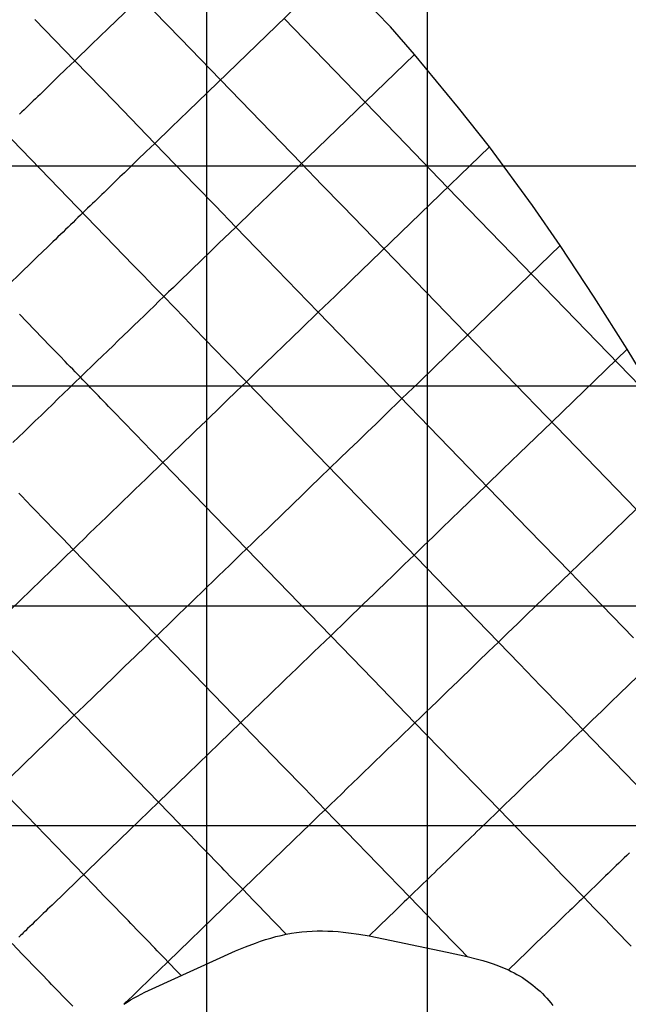
# Model space of a CAD drawing. Extents: x -1241 to -306, y -176 to 812.
# Drawn here: x -818 to -774, y 537 to 608 of the extents above; entities that cross this region are included whole.
import ezdxf

# ---------------------------------------------------------------- set-up
doc = ezdxf.new("R2010")
doc.units = 0
doc.header["$MEASUREMENT"] = 0
doc.layers.add('LAND', color=7, linetype='CONTINUOUS')
doc.layers.add('RUBBISH_PILES', color=7, linetype='CONTINUOUS')

msp = doc.modelspace()

# ---------------------------------------------------------------- linework, layer by layer
at = {"layer": 'LAND'}
for p, q in [((-804.359, 754.411, 22.702), (-804.359, 359.605, 3.663)), ((-804.359, 754.411, 22.854), (-804.359, 359.605, 3.816)), ((-788.487, 745.151, 22.185), (-788.487, 375.463, 3.554)), ((-788.487, 745.151, 22.337), (-788.487, 375.463, 3.706)), ((-867.837, 597.204, 17.334), (-698.222, 597.204, 13.295)), ((-867.837, 597.204, 17.486), (-698.222, 597.204, 13.448)), ((-1232.62, 581.369, 22.319), (-699.271, 581.369, 12.364)), ((-1232.62, 581.369, 22.471), (-699.271, 581.369, 12.517)), ((-1224.043, 565.534, 22.171), (-693.625, 565.534, 11.332)), ((-1224.043, 565.534, 22.323), (-693.625, 565.534, 11.484)), ((-1215.384, 549.701, 21.984), (-680.096, 549.701, 10.215)), ((-1215.384, 549.701, 22.136), (-680.096, 549.701, 10.367))]:
    msp.add_line(p, q, dxfattribs=at)
at = {"layer": 'RUBBISH_PILES'}
for p, q in [((-800.884, 617.299, 16.666), (-811.431, 607.096, 31.389)), ((-791.123, 607.21, 15.786), (-795.647, 611.886, 16.293)), ((-795.129, 611.35, 16.245), (-805.676, 601.147, 30.572)), ((-806.23, 606.381, 27.891), (-809.102, 609.349, 28.202)), ((-813.829, 604.777, 34.47), (-816.697, 607.742, 34.763)), ((-795.874, 604.823, 20.746), (-798.776, 607.823, 21.16)), ((-811.431, 607.096, 31.389), (-812.619, 605.947, 32.946)), ((-789.394, 605.233, 15.639), (-791.123, 607.21, 15.786)), ((-803.347, 603.4, 27.475), (-806.23, 606.381, 27.891)), ((-812.619, 605.947, 32.946), (-813.829, 604.777, 34.47)), ((-813.829, 604.777, 34.47), (-814.443, 604.183, 35.214)), ((-810.957, 601.808, 34.078), (-813.829, 604.777, 34.47)), ((-789.394, 605.233, 15.639), (-799.847, 595.121, 29.19)), ((-792.946, 601.797, 20.214), (-795.874, 604.823, 20.746)), ((-786.211, 601.394, 15.356), (-789.394, 605.233, 15.639)), ((-814.443, 604.183, 35.214), (-815.064, 603.582, 35.931)), ((-815.064, 603.582, 35.931), (-815.377, 603.279, 36.274)), ((-800.445, 600.4, 26.934), (-803.347, 603.4, 27.475)), ((-816.011, 602.665, 36.92), (-816.332, 602.355, 37.217)), ((-815.693, 602.973, 36.605), (-816.011, 602.665, 36.92)), ((-815.377, 603.279, 36.274), (-815.693, 602.973, 36.605)), ((-816.656, 602.042, 37.496), (-816.819, 601.885, 37.627)), ((-816.494, 602.199, 37.359), (-816.656, 602.042, 37.496)), ((-816.332, 602.355, 37.217), (-816.494, 602.199, 37.359)), ((-817.477, 601.248, 38.093), (-817.644, 601.087, 38.194)), ((-817.311, 601.408, 37.986), (-817.477, 601.248, 38.093)), ((-817.146, 601.568, 37.872), (-817.311, 601.408, 37.986)), ((-816.982, 601.727, 37.753), (-817.146, 601.568, 37.872)), ((-816.819, 601.885, 37.627), (-816.982, 601.727, 37.753)), ((-808.074, 598.828, 33.562), (-810.957, 601.808, 34.078)), ((-789.99, 598.741, 19.547), (-792.946, 601.797, 20.214)), ((-784.002, 598.567, 15.149), (-786.211, 601.394, 15.356)), ((-817.644, 601.087, 38.194), (-817.811, 600.925, 38.287)), ((-805.676, 601.147, 30.572), (-806.865, 599.998, 32.084)), ((-806.865, 599.998, 32.084), (-808.074, 598.828, 33.562)), ((-798.985, 598.891, 26.608), (-800.445, 600.4, 26.934)), ((-809.621, 590.065, 37.367), (-819.007, 599.768, 38.725)), ((-808.074, 598.828, 33.562), (-808.688, 598.234, 34.283)), ((-806.626, 597.331, 33.249), (-808.074, 598.828, 33.562)), ((-797.518, 597.374, 26.239), (-798.985, 598.891, 26.608)), ((-784.002, 598.567, 15.149), (-793.909, 588.983, 27.068)), ((-787.009, 595.659, 18.758), (-789.99, 598.741, 19.547)), ((-780.907, 594.356, 14.844), (-784.002, 598.567, 15.149)), ((-808.688, 598.234, 34.283), (-809.309, 597.633, 34.981)), ((-809.938, 597.024, 35.639), (-810.257, 596.716, 35.949)), ((-809.622, 597.33, 35.316), (-809.938, 597.024, 35.639)), ((-809.309, 597.633, 34.981), (-809.622, 597.33, 35.316)), ((-805.172, 595.828, 32.893), (-806.626, 597.331, 33.249)), ((-796.043, 595.85, 25.825), (-797.518, 597.374, 26.239)), ((-810.577, 596.406, 36.245), (-810.901, 596.093, 36.523)), ((-810.257, 596.716, 35.949), (-810.577, 596.406, 36.245)), ((-811.391, 595.619, 36.904), (-811.556, 595.459, 37.021)), ((-811.227, 595.777, 36.782), (-811.391, 595.619, 36.904)), ((-811.064, 595.936, 36.655), (-811.227, 595.777, 36.782)), ((-810.901, 596.093, 36.523), (-811.064, 595.936, 36.655)), ((-803.712, 594.319, 32.491), (-805.172, 595.828, 32.893)), ((-794.562, 594.318, 25.368), (-796.043, 595.85, 25.825)), ((-771.314, 579.434, 13.776), (-787.009, 595.659, 18.758)), ((-812.056, 594.976, 37.337), (-812.224, 594.813, 37.43)), ((-811.889, 595.137, 37.238), (-812.056, 594.976, 37.337)), ((-811.722, 595.299, 37.132), (-811.889, 595.137, 37.238)), ((-811.556, 595.459, 37.021), (-811.722, 595.299, 37.132)), ((-799.847, 595.121, 29.19), (-801.035, 593.972, 30.63)), ((-812.906, 594.154, 37.736), (-813.078, 593.987, 37.795)), ((-812.734, 594.32, 37.67), (-812.906, 594.154, 37.736)), ((-812.563, 594.485, 37.597), (-812.734, 594.32, 37.67)), ((-812.393, 594.649, 37.517), (-812.563, 594.485, 37.597)), ((-812.224, 594.813, 37.43), (-812.393, 594.649, 37.517)), ((-802.245, 592.802, 32.037), (-803.712, 594.319, 32.491)), ((-791.58, 591.236, 24.339), (-794.562, 594.318, 25.368)), ((-778.901, 591.464, 14.635), (-780.907, 594.356, 14.844)), ((-813.602, 593.48, 37.925), (-813.778, 593.31, 37.953)), ((-813.426, 593.65, 37.889), (-813.602, 593.48, 37.925)), ((-813.252, 593.819, 37.846), (-813.426, 593.65, 37.889)), ((-813.078, 593.987, 37.795), (-813.252, 593.819, 37.846)), ((-801.035, 593.972, 30.63), (-802.245, 592.802, 32.037)), ((-814.313, 592.793, 37.998), (-814.493, 592.619, 38.001)), ((-814.134, 592.966, 37.99), (-814.313, 592.793, 37.998)), ((-813.955, 593.138, 37.975), (-814.134, 592.966, 37.99)), ((-813.778, 593.31, 37.953), (-813.955, 593.138, 37.975)), ((-802.245, 592.802, 32.037), (-803.48, 591.607, 33.398)), ((-800.77, 591.278, 31.527), (-802.245, 592.802, 32.037)), ((-815.038, 592.091, 37.974), (-815.221, 591.914, 37.955)), ((-814.855, 592.268, 37.988), (-815.038, 592.091, 37.974)), ((-814.673, 592.444, 37.997), (-814.855, 592.268, 37.988)), ((-814.493, 592.619, 38.001), (-814.673, 592.444, 37.997)), ((-815.776, 591.377, 37.87), (-816.151, 591.015, 37.795)), ((-815.405, 591.736, 37.931), (-815.776, 591.377, 37.87)), ((-815.221, 591.914, 37.955), (-815.405, 591.736, 37.931)), ((-803.48, 591.607, 33.398), (-804.109, 590.998, 34.054)), ((-799.288, 589.746, 30.964), (-800.77, 591.278, 31.527)), ((-778.901, 591.464, 14.635), (-785.565, 585.018, 21.932)), ((-776.453, 587.763, 14.37), (-778.901, 591.464, 14.635)), ((-816.528, 590.649, 37.706), (-816.909, 590.281, 37.606)), ((-816.151, 591.015, 37.795), (-816.528, 590.649, 37.706)), ((-804.109, 590.998, 34.054), (-804.748, 590.38, 34.685)), ((-788.58, 588.134, 23.18), (-791.58, 591.236, 24.339)), ((-816.909, 590.281, 37.606), (-820.057, 587.236, 36.693)), ((-808.89, 589.31, 37.236), (-809.621, 590.065, 37.367)), ((-804.748, 590.38, 34.685), (-805.398, 589.752, 35.29)), ((-808.157, 588.552, 37.08), (-808.89, 589.31, 37.236)), ((-805.727, 589.433, 35.58), (-806.06, 589.112, 35.862)), ((-805.398, 589.752, 35.29), (-805.727, 589.433, 35.58)), ((-797.801, 588.208, 30.352), (-799.288, 589.746, 30.964)), ((-807.423, 587.793, 36.893), (-808.157, 588.552, 37.08)), ((-806.734, 588.459, 36.398), (-807.077, 588.128, 36.651)), ((-806.395, 588.787, 36.135), (-806.734, 588.459, 36.398)), ((-806.06, 589.112, 35.862), (-806.395, 588.787, 36.135)), ((-793.909, 588.983, 27.068), (-795.098, 587.834, 28.398)), ((-807.423, 587.793, 36.893), (-807.773, 587.455, 37.124)), ((-807.077, 588.128, 36.651), (-807.423, 587.793, 36.893)), ((-806.686, 587.032, 36.671), (-807.423, 587.793, 36.893)), ((-796.307, 586.664, 29.696), (-797.801, 588.208, 30.352)), ((-795.098, 587.834, 28.398), (-796.307, 586.664, 29.696)), ((-773.446, 572.49, 16.891), (-788.58, 588.134, 23.18)), ((-774.087, 584.009, 14.102), (-776.453, 587.763, 14.37)), ((-808.126, 587.112, 37.343), (-808.483, 586.767, 37.551)), ((-807.773, 587.455, 37.124), (-808.126, 587.112, 37.343)), ((-805.948, 586.269, 36.416), (-806.686, 587.032, 36.671)), ((-815.623, 584.259, 38.469), (-817.806, 586.516, 37.45)), ((-808.844, 586.418, 37.747), (-809.209, 586.065, 37.932)), ((-808.483, 586.767, 37.551), (-808.844, 586.418, 37.747)), ((-796.307, 586.664, 29.696), (-797.542, 585.469, 30.954)), ((-793.306, 583.562, 28.268), (-796.307, 586.664, 29.696)), ((-809.576, 585.71, 38.104), (-809.947, 585.351, 38.263)), ((-809.209, 586.065, 37.932), (-809.576, 585.71, 38.104)), ((-805.208, 585.504, 36.13), (-805.948, 586.269, 36.416)), ((-810.322, 584.989, 38.411), (-810.699, 584.624, 38.545)), ((-809.947, 585.351, 38.263), (-810.322, 584.989, 38.411)), ((-804.467, 584.737, 35.817), (-805.208, 585.504, 36.13)), ((-797.542, 585.469, 30.954), (-798.172, 584.86, 31.564)), ((-785.565, 585.018, 21.932), (-787.894, 582.765, 24.379)), ((-815.258, 583.881, 38.622), (-815.623, 584.259, 38.469)), ((-811.08, 584.255, 38.668), (-811.463, 583.884, 38.777)), ((-810.699, 584.624, 38.545), (-811.08, 584.255, 38.668)), ((-802.979, 583.199, 35.121), (-804.467, 584.737, 35.817)), ((-798.811, 584.242, 32.159), (-799.46, 583.613, 32.738)), ((-798.172, 584.86, 31.564), (-798.811, 584.242, 32.159)), ((-814.892, 583.503, 38.761), (-815.258, 583.881, 38.622)), ((-814.526, 583.125, 38.885), (-814.892, 583.503, 38.761)), ((-811.85, 583.51, 38.873), (-812.24, 583.133, 38.955)), ((-811.463, 583.884, 38.777), (-811.85, 583.51, 38.873)), ((-799.46, 583.613, 32.738), (-800.122, 582.973, 33.297)), ((-781.207, 571.054, 21.979), (-793.306, 583.562, 28.268)), ((-774.087, 584.009, 14.102), (-779.512, 578.761, 19.338)), ((-767.158, 572.515, 13.278), (-774.087, 584.009, 14.102)), ((-814.343, 582.936, 38.939), (-814.526, 583.125, 38.885)), ((-814.159, 582.746, 38.988), (-814.343, 582.936, 38.939)), ((-812.24, 583.133, 38.955), (-812.632, 582.754, 39.025)), ((-801.485, 581.655, 34.353), (-802.979, 583.199, 35.121)), ((-800.122, 582.973, 33.297), (-800.797, 582.321, 33.837)), ((-787.894, 582.765, 24.379), (-789.082, 581.615, 25.57)), ((-813.976, 582.556, 39.031), (-814.159, 582.746, 38.988)), ((-813.792, 582.367, 39.069), (-813.976, 582.556, 39.031)), ((-813.609, 582.177, 39.099), (-813.792, 582.367, 39.069)), ((-813.425, 581.987, 39.123), (-813.609, 582.177, 39.099)), ((-813.027, 582.372, 39.081), (-813.425, 581.987, 39.123)), ((-812.632, 582.754, 39.025), (-813.027, 582.372, 39.081)), ((-800.797, 582.321, 33.837), (-801.485, 581.655, 34.353)), ((-813.825, 581.6, 39.151), (-814.228, 581.21, 39.166)), ((-813.425, 581.987, 39.123), (-813.825, 581.6, 39.151)), ((-813.241, 581.797, 39.139), (-813.425, 581.987, 39.123)), ((-813.057, 581.606, 39.149), (-813.241, 581.797, 39.139)), ((-812.873, 581.416, 39.151), (-813.057, 581.606, 39.149)), ((-812.689, 581.226, 39.147), (-812.873, 581.416, 39.151)), ((-801.485, 581.655, 34.353), (-802.189, 580.974, 34.845)), ((-798.484, 578.553, 32.675), (-801.485, 581.655, 34.353)), ((-789.082, 581.615, 25.57), (-790.292, 580.445, 26.73)), ((-814.632, 580.819, 39.168), (-815.038, 580.426, 39.158)), ((-814.228, 581.21, 39.166), (-814.632, 580.819, 39.168)), ((-812.504, 581.035, 39.136), (-812.689, 581.226, 39.147)), ((-812.32, 580.844, 39.119), (-812.504, 581.035, 39.136)), ((-812.135, 580.653, 39.096), (-812.32, 580.844, 39.119)), ((-811.95, 580.462, 39.066), (-812.135, 580.653, 39.096)), ((-802.189, 580.974, 34.845), (-802.907, 580.28, 35.307)), ((-815.445, 580.032, 39.135), (-815.853, 579.638, 39.101)), ((-815.038, 580.426, 39.158), (-815.445, 580.032, 39.135)), ((-811.765, 580.271, 39.032), (-811.95, 580.462, 39.066)), ((-811.581, 580.08, 38.991), (-811.765, 580.271, 39.032)), ((-811.395, 579.889, 38.945), (-811.581, 580.08, 38.991)), ((-803.271, 579.927, 35.525), (-803.639, 579.572, 35.733)), ((-802.907, 580.28, 35.307), (-803.271, 579.927, 35.525)), ((-790.292, 580.445, 26.73), (-791.527, 579.251, 27.853)), ((-816.261, 579.243, 39.056), (-816.669, 578.848, 39.001)), ((-815.853, 579.638, 39.101), (-816.261, 579.243, 39.056)), ((-811.21, 579.697, 38.895), (-811.395, 579.889, 38.945)), ((-810.84, 579.314, 38.779), (-811.21, 579.697, 38.895)), ((-810.469, 578.931, 38.645), (-810.84, 579.314, 38.779)), ((-803.639, 579.572, 35.733), (-804.01, 579.213, 35.931)), ((-791.527, 579.251, 27.853), (-792.156, 578.642, 28.397)), ((-816.669, 578.848, 39.001), (-817.484, 578.06, 38.859)), ((-810.097, 578.547, 38.494), (-810.469, 578.931, 38.645)), ((-809.725, 578.162, 38.329), (-810.097, 578.547, 38.494)), ((-804.384, 578.851, 36.117), (-804.761, 578.486, 36.292)), ((-804.01, 579.213, 35.931), (-804.384, 578.851, 36.117)), ((-786.385, 566.045, 25.286), (-798.484, 578.553, 32.675)), ((-792.156, 578.642, 28.397), (-792.795, 578.024, 28.926)), ((-779.512, 578.761, 19.338), (-781.841, 576.508, 21.483)), ((-817.484, 578.06, 38.859), (-818.295, 577.276, 38.681)), ((-809.353, 577.778, 38.151), (-809.725, 578.162, 38.329)), ((-805.142, 578.117, 36.454), (-805.526, 577.746, 36.603)), ((-804.761, 578.486, 36.292), (-805.142, 578.117, 36.454)), ((-792.795, 578.024, 28.926), (-793.445, 577.395, 29.44)), ((-808.981, 577.393, 37.961), (-809.353, 577.778, 38.151)), ((-808.235, 576.621, 37.554), (-808.981, 577.393, 37.961)), ((-805.912, 577.372, 36.737), (-806.302, 576.995, 36.857)), ((-805.526, 577.746, 36.603), (-805.912, 577.372, 36.737)), ((-793.445, 577.395, 29.44), (-794.107, 576.755, 29.936)), ((-807.487, 575.849, 37.121), (-808.235, 576.621, 37.554)), ((-806.694, 576.616, 36.961), (-807.089, 576.234, 37.05)), ((-806.302, 576.995, 36.857), (-806.694, 576.616, 36.961)), ((-794.107, 576.755, 29.936), (-794.781, 576.103, 30.413)), ((-781.841, 576.508, 21.483), (-783.03, 575.358, 22.523)), ((-807.487, 575.849, 37.121), (-807.888, 575.461, 37.174)), ((-807.089, 576.234, 37.05), (-807.487, 575.849, 37.121)), ((-804.487, 572.747, 35.256), (-807.487, 575.849, 37.121)), ((-794.781, 576.103, 30.413), (-795.47, 575.436, 30.869)), ((-808.29, 575.072, 37.211), (-808.695, 574.681, 37.23)), ((-807.888, 575.461, 37.174), (-808.29, 575.072, 37.211)), ((-795.47, 575.436, 30.869), (-796.173, 574.756, 31.301)), ((-783.03, 575.358, 22.523), (-784.239, 574.188, 23.535)), ((-809.101, 574.288, 37.233), (-809.508, 573.894, 37.221)), ((-808.695, 574.681, 37.23), (-809.101, 574.288, 37.233)), ((-796.173, 574.756, 31.301), (-796.891, 574.061, 31.706)), ((-817.676, 573.442, 37.978), (-817.862, 573.634, 38.03)), ((-809.508, 573.894, 37.221), (-809.915, 573.5, 37.193)), ((-797.255, 573.709, 31.896), (-797.623, 573.353, 32.077)), ((-796.891, 574.061, 31.706), (-797.255, 573.709, 31.896)), ((-784.239, 574.188, 23.535), (-785.474, 572.994, 24.512)), ((-817.306, 573.059, 37.857), (-817.676, 573.442, 37.978)), ((-816.935, 572.676, 37.719), (-817.306, 573.059, 37.857)), ((-810.323, 573.105, 37.149), (-810.732, 572.71, 37.092)), ((-809.915, 573.5, 37.193), (-810.323, 573.105, 37.149)), ((-797.994, 572.994, 32.249), (-798.369, 572.632, 32.41)), ((-797.623, 573.353, 32.077), (-797.994, 572.994, 32.249)), ((-785.474, 572.994, 24.512), (-786.103, 572.385, 24.984)), ((-816.563, 572.292, 37.565), (-816.935, 572.676, 37.719)), ((-816.192, 571.907, 37.395), (-816.563, 572.292, 37.565)), ((-811.139, 572.316, 37.02), (-811.547, 571.922, 36.934)), ((-810.732, 572.71, 37.092), (-811.139, 572.316, 37.02)), ((-792.387, 560.239, 27.044), (-804.487, 572.747, 35.256)), ((-798.746, 572.267, 32.56), (-799.127, 571.899, 32.699)), ((-798.369, 572.632, 32.41), (-798.746, 572.267, 32.56)), ((-786.103, 572.385, 24.984), (-786.743, 571.767, 25.443)), ((-773.446, 572.49, 16.891), (-775.775, 570.237, 18.749)), ((-815.819, 571.523, 37.213), (-816.192, 571.907, 37.395)), ((-815.447, 571.138, 37.019), (-815.819, 571.523, 37.213)), ((-811.953, 571.529, 36.836), (-812.357, 571.138, 36.724)), ((-811.547, 571.922, 36.934), (-811.953, 571.529, 36.836)), ((-799.51, 571.528, 32.825), (-799.897, 571.154, 32.938)), ((-799.127, 571.899, 32.699), (-799.51, 571.528, 32.825)), ((-786.743, 571.767, 25.443), (-787.392, 571.138, 25.887)), ((-814.701, 570.366, 36.602), (-815.447, 571.138, 37.019)), ((-812.76, 570.748, 36.6), (-813.16, 570.361, 36.465)), ((-812.357, 571.138, 36.724), (-812.76, 570.748, 36.6)), ((-800.287, 570.777, 33.038), (-800.679, 570.397, 33.123)), ((-799.897, 571.154, 32.938), (-800.287, 570.777, 33.038)), ((-787.392, 571.138, 25.887), (-788.054, 570.498, 26.315)), ((-778.173, 567.917, 20.52), (-781.207, 571.054, 21.979)), ((-813.953, 569.594, 36.159), (-814.701, 570.366, 36.602)), ((-813.16, 570.361, 36.465), (-813.558, 569.976, 36.317)), ((-801.074, 570.015, 33.194), (-801.472, 569.63, 33.248)), ((-800.679, 570.397, 33.123), (-801.074, 570.015, 33.194)), ((-788.054, 570.498, 26.315), (-788.728, 569.846, 26.724)), ((-775.775, 570.237, 18.749), (-776.963, 569.087, 19.648)), ((-813.953, 569.594, 36.159), (-814.345, 569.215, 35.991)), ((-813.558, 569.976, 36.317), (-813.953, 569.594, 36.159)), ((-810.953, 566.492, 34.254), (-813.953, 569.594, 36.159)), ((-801.472, 569.63, 33.248), (-801.872, 569.243, 33.287)), ((-788.728, 569.846, 26.724), (-789.417, 569.179, 27.115)), ((-814.734, 568.839, 35.812), (-815.119, 568.466, 35.624)), ((-814.345, 569.215, 35.991), (-814.734, 568.839, 35.812)), ((-802.275, 568.854, 33.31), (-802.679, 568.462, 33.317)), ((-801.872, 569.243, 33.287), (-802.275, 568.854, 33.31)), ((-789.417, 569.179, 27.115), (-790.12, 568.499, 27.484)), ((-776.963, 569.087, 19.648), (-778.173, 567.917, 20.52)), ((-815.502, 568.096, 35.426), (-816.257, 567.365, 35.005)), ((-815.119, 568.466, 35.624), (-815.502, 568.096, 35.426)), ((-803.085, 568.07, 33.309), (-803.492, 567.676, 33.287)), ((-802.679, 568.462, 33.317), (-803.085, 568.07, 33.309)), ((-790.12, 568.499, 27.484), (-790.838, 567.804, 27.827)), ((-778.173, 567.917, 20.52), (-779.408, 566.723, 21.359)), ((-776.655, 566.349, 19.844), (-778.173, 567.917, 20.52)), ((-816.257, 567.365, 35.005), (-817.002, 566.645, 34.552)), ((-803.9, 567.282, 33.251), (-804.308, 566.887, 33.201)), ((-803.492, 567.676, 33.287), (-803.9, 567.282, 33.251)), ((-790.838, 567.804, 27.827), (-791.57, 567.096, 28.139)), ((-817.002, 566.645, 34.552), (-817.735, 565.935, 34.071)), ((-798.853, 553.984, 25.809), (-810.953, 566.492, 34.254)), ((-804.716, 566.492, 33.137), (-805.124, 566.097, 33.061)), ((-804.308, 566.887, 33.201), (-804.716, 566.492, 33.137)), ((-791.942, 566.737, 28.282), (-792.316, 566.375, 28.416)), ((-791.57, 567.096, 28.139), (-791.942, 566.737, 28.282)), ((-779.408, 566.723, 21.359), (-780.676, 565.495, 22.155)), ((-817.735, 565.935, 34.071), (-818.459, 565.235, 33.565)), ((-805.124, 566.097, 33.061), (-805.531, 565.704, 32.972)), ((-792.693, 566.01, 28.54), (-793.074, 565.642, 28.653)), ((-792.316, 566.375, 28.416), (-792.693, 566.01, 28.54)), ((-783.351, 562.908, 23.572), (-786.385, 566.045, 25.286)), ((-775.138, 564.78, 19.21), (-776.655, 566.349, 19.844)), ((-805.937, 565.311, 32.872), (-806.342, 564.919, 32.759)), ((-805.531, 565.704, 32.972), (-805.937, 565.311, 32.872)), ((-793.458, 565.271, 28.755), (-793.844, 564.897, 28.845)), ((-793.074, 565.642, 28.653), (-793.458, 565.271, 28.755)), ((-780.676, 565.495, 22.155), (-781.326, 564.867, 22.534)), ((-806.744, 564.53, 32.636), (-807.145, 564.142, 32.501)), ((-806.342, 564.919, 32.759), (-806.744, 564.53, 32.636)), ((-794.234, 564.52, 28.923), (-794.626, 564.14, 28.988)), ((-793.844, 564.897, 28.845), (-794.234, 564.52, 28.923)), ((-781.326, 564.867, 22.534), (-781.988, 564.227, 22.897)), ((-773.62, 563.212, 18.624), (-775.138, 564.78, 19.21)), ((-816.877, 560.761, 30.674), (-819.878, 563.863, 32.494)), ((-807.543, 563.757, 32.357), (-807.938, 563.375, 32.202)), ((-807.145, 564.142, 32.501), (-807.543, 563.757, 32.357)), ((-795.021, 563.758, 29.04), (-795.419, 563.373, 29.077)), ((-794.626, 564.14, 28.988), (-795.021, 563.758, 29.04)), ((-781.988, 564.227, 22.897), (-782.662, 563.574, 23.243)), ((-808.33, 562.996, 32.038), (-808.718, 562.62, 31.865)), ((-807.938, 563.375, 32.202), (-808.33, 562.996, 32.038)), ((-795.819, 562.986, 29.099), (-796.222, 562.597, 29.107)), ((-795.419, 563.373, 29.077), (-795.819, 562.986, 29.099)), ((-782.662, 563.574, 23.243), (-783.351, 562.908, 23.572)), ((-808.718, 562.62, 31.865), (-809.486, 561.878, 31.494)), ((-796.626, 562.205, 29.102), (-797.032, 561.813, 29.082)), ((-796.222, 562.597, 29.107), (-796.626, 562.205, 29.102)), ((-784.054, 562.228, 23.88), (-784.772, 561.533, 24.165)), ((-783.351, 562.908, 23.572), (-784.054, 562.228, 23.88)), ((-781.833, 561.34, 22.777), (-783.351, 562.908, 23.572)), ((-809.486, 561.878, 31.494), (-810.242, 561.147, 31.09)), ((-797.032, 561.813, 29.082), (-797.439, 561.419, 29.05)), ((-784.772, 561.533, 24.165), (-785.504, 560.825, 24.422)), ((-810.242, 561.147, 31.09), (-810.986, 560.426, 30.659)), ((-797.847, 561.025, 29.005), (-798.255, 560.63, 28.947)), ((-797.439, 561.419, 29.05), (-797.847, 561.025, 29.005)), ((-785.504, 560.825, 24.422), (-785.875, 560.466, 24.539)), ((-780.316, 559.771, 22.032), (-781.833, 561.34, 22.777)), ((-813.863, 557.644, 28.714), (-816.877, 560.761, 30.674)), ((-810.986, 560.426, 30.659), (-811.72, 559.717, 30.202)), ((-798.664, 560.235, 28.877), (-799.071, 559.84, 28.796)), ((-798.255, 560.63, 28.947), (-798.664, 560.235, 28.877)), ((-789.353, 557.102, 25.139), (-792.387, 560.239, 27.044)), ((-786.249, 560.104, 24.647), (-786.627, 559.739, 24.746)), ((-785.875, 560.466, 24.539), (-786.249, 560.104, 24.647)), ((-773.338, 560.448, 18.819), (-774.607, 559.221, 19.506)), ((-811.72, 559.717, 30.202), (-812.444, 559.017, 29.724)), ((-799.478, 559.447, 28.704), (-799.884, 559.054, 28.601)), ((-799.071, 559.84, 28.796), (-799.478, 559.447, 28.704)), ((-787.008, 559.371, 24.835), (-787.391, 559, 24.914)), ((-786.627, 559.739, 24.746), (-787.008, 559.371, 24.835)), ((-778.798, 558.203, 21.344), (-780.316, 559.771, 22.032)), ((-812.444, 559.017, 29.724), (-813.157, 558.326, 29.227)), ((-800.289, 558.662, 28.488), (-801.092, 557.885, 28.232)), ((-799.884, 559.054, 28.601), (-800.289, 558.662, 28.488)), ((-787.391, 559, 24.914), (-787.778, 558.626, 24.983)), ((-774.607, 559.221, 19.506), (-775.256, 558.592, 19.831)), ((-813.157, 558.326, 29.227), (-813.863, 557.644, 28.714)), ((-788.168, 558.249, 25.04), (-788.56, 557.869, 25.085)), ((-787.778, 558.626, 24.983), (-788.168, 558.249, 25.04)), ((-777.281, 556.634, 20.717), (-778.798, 558.203, 21.344)), ((-775.918, 557.952, 20.143), (-776.592, 557.3, 20.438)), ((-775.256, 558.592, 19.831), (-775.918, 557.952, 20.143)), ((-813.863, 557.644, 28.714), (-815.248, 556.304, 27.653)), ((-806.294, 549.82, 23.607), (-813.863, 557.644, 28.714)), ((-801.092, 557.885, 28.232), (-801.885, 557.118, 27.939)), ((-788.955, 557.487, 25.119), (-789.353, 557.102, 25.139)), ((-788.56, 557.869, 25.085), (-788.955, 557.487, 25.119)), ((-776.592, 557.3, 20.438), (-777.281, 556.634, 20.717)), ((-801.885, 557.118, 27.939), (-802.666, 556.363, 27.614)), ((-789.753, 556.715, 25.146), (-790.156, 556.325, 25.14)), ((-789.353, 557.102, 25.139), (-789.753, 556.715, 25.146)), ((-783.283, 550.828, 21.658), (-789.353, 557.102, 25.139)), ((-777.281, 556.634, 20.717), (-777.984, 555.953, 20.976)), ((-775.763, 555.065, 20.155), (-777.281, 556.634, 20.717)), ((-815.248, 556.304, 27.653), (-816.605, 554.991, 26.551)), ((-802.666, 556.363, 27.614), (-803.433, 555.621, 27.257)), ((-790.56, 555.934, 25.12), (-790.966, 555.542, 25.086)), ((-790.156, 556.325, 25.14), (-790.56, 555.934, 25.12)), ((-777.984, 555.953, 20.976), (-778.702, 555.259, 21.21)), ((-812.441, 545.391, 20.066), (-822.266, 555.548, 26.056)), ((-803.433, 555.621, 27.257), (-804.189, 554.89, 26.874)), ((-791.373, 555.148, 25.037), (-791.781, 554.753, 24.974)), ((-790.966, 555.542, 25.086), (-791.373, 555.148, 25.037)), ((-778.702, 555.259, 21.21), (-779.067, 554.906, 21.315)), ((-816.605, 554.991, 26.551), (-821.836, 549.931, 21.951)), ((-804.189, 554.89, 26.874), (-804.934, 554.169, 26.465)), ((-791.781, 554.753, 24.974), (-792.189, 554.359, 24.896)), ((-779.434, 554.551, 21.41), (-779.806, 554.192, 21.496)), ((-779.067, 554.906, 21.315), (-779.434, 554.551, 21.41)), ((-774.246, 553.496, 19.654), (-775.763, 555.065, 20.155)), ((-804.934, 554.169, 26.465), (-805.667, 553.46, 26.035)), ((-797.336, 552.416, 24.687), (-798.853, 553.984, 25.809)), ((-792.597, 553.964, 24.803), (-793.005, 553.569, 24.694)), ((-792.189, 554.359, 24.896), (-792.597, 553.964, 24.803)), ((-780.18, 553.83, 21.571), (-780.557, 553.464, 21.633)), ((-779.806, 554.192, 21.496), (-780.18, 553.83, 21.571)), ((-805.667, 553.46, 26.035), (-806.391, 552.76, 25.586)), ((-793.412, 553.175, 24.571), (-793.818, 552.783, 24.431)), ((-793.005, 553.569, 24.694), (-793.412, 553.175, 24.571)), ((-780.938, 553.096, 21.683), (-781.322, 552.725, 21.719)), ((-780.557, 553.464, 21.633), (-780.938, 553.096, 21.683)), ((-772.728, 551.928, 19.206), (-774.246, 553.496, 19.654)), ((-806.391, 552.76, 25.586), (-807.81, 551.387, 24.643)), ((-795.819, 550.847, 23.486), (-797.336, 552.416, 24.687)), ((-794.223, 552.391, 24.275), (-794.625, 552.002, 24.103)), ((-793.818, 552.783, 24.431), (-794.223, 552.391, 24.275)), ((-781.708, 552.351, 21.74), (-782.098, 551.974, 21.745)), ((-781.322, 552.725, 21.719), (-781.708, 552.351, 21.74)), ((-795.026, 551.614, 23.914), (-795.424, 551.229, 23.709)), ((-794.625, 552.002, 24.103), (-795.026, 551.614, 23.914)), ((-782.49, 551.595, 21.734), (-782.885, 551.212, 21.705)), ((-782.098, 551.974, 21.745), (-782.49, 551.595, 21.734)), ((-807.81, 551.387, 24.643), (-809.196, 550.047, 23.657)), ((-795.424, 551.229, 23.709), (-795.819, 550.847, 23.486)), ((-782.885, 551.212, 21.705), (-783.283, 550.828, 21.658)), ((-796.211, 550.468, 23.247), (-796.599, 550.092, 22.991)), ((-795.819, 550.847, 23.486), (-796.211, 550.468, 23.247)), ((-795.06, 550.063, 22.846), (-795.819, 550.847, 23.486)), ((-783.884, 550.246, 21.55), (-784.086, 550.051, 21.504)), ((-783.683, 550.44, 21.591), (-783.884, 550.246, 21.55)), ((-783.283, 550.828, 21.658), (-783.683, 550.44, 21.591)), ((-779.489, 546.906, 19.458), (-783.283, 550.828, 21.658)), ((-809.196, 550.047, 23.657), (-810.553, 548.734, 22.638)), ((-805.915, 549.428, 23.327), (-806.294, 549.82, 23.607)), ((-796.985, 549.719, 22.722), (-797.367, 549.35, 22.44)), ((-796.599, 550.092, 22.991), (-796.985, 549.719, 22.722)), ((-794.302, 549.279, 22.175), (-795.06, 550.063, 22.846)), ((-784.693, 549.464, 21.33), (-784.896, 549.267, 21.261)), ((-784.49, 549.66, 21.394), (-784.693, 549.464, 21.33)), ((-784.288, 549.856, 21.452), (-784.49, 549.66, 21.394)), ((-784.086, 550.051, 21.504), (-784.288, 549.856, 21.452)), ((-810.553, 548.734, 22.638), (-814.497, 544.919, 19.487)), ((-805.536, 549.036, 23.034), (-805.915, 549.428, 23.327)), ((-805.157, 548.644, 22.723), (-805.536, 549.036, 23.034)), ((-797.367, 549.35, 22.44), (-798.123, 548.618, 21.844)), ((-793.543, 548.494, 21.469), (-794.302, 549.279, 22.175)), ((-785.303, 548.873, 21.102), (-785.507, 548.676, 21.013)), ((-785.1, 549.07, 21.185), (-785.303, 548.873, 21.102)), ((-784.896, 549.267, 21.261), (-785.1, 549.07, 21.185)), ((-804.778, 548.252, 22.391), (-805.157, 548.644, 22.723)), ((-804.398, 547.86, 22.037), (-804.778, 548.252, 22.391)), ((-798.123, 548.618, 21.844), (-803.129, 543.776, 17.489)), ((-792.784, 547.71, 20.724), (-793.543, 548.494, 21.469)), ((-786.119, 548.084, 20.704), (-786.323, 547.887, 20.586)), ((-785.915, 548.282, 20.814), (-786.119, 548.084, 20.704)), ((-785.711, 548.479, 20.917), (-785.915, 548.282, 20.814)), ((-785.507, 548.676, 21.013), (-785.711, 548.479, 20.917)), ((-804.019, 547.468, 21.656), (-804.398, 547.86, 22.037)), ((-803.829, 547.272, 21.455), (-804.019, 547.468, 21.656)), ((-792.026, 546.926, 19.938), (-792.784, 547.71, 20.724)), ((-786.732, 547.492, 20.329), (-786.935, 547.295, 20.188)), ((-786.528, 547.689, 20.461), (-786.732, 547.492, 20.329)), ((-786.323, 547.887, 20.586), (-786.528, 547.689, 20.461)), ((-774.298, 547.372, 19.394), (-774.487, 547.189, 19.385)), ((-774.11, 547.555, 19.396), (-774.298, 547.372, 19.394)), ((-773.922, 547.736, 19.392), (-774.11, 547.555, 19.396)), ((-803.64, 547.076, 21.246), (-803.829, 547.272, 21.455)), ((-803.45, 546.88, 21.03), (-803.64, 547.076, 21.246)), ((-803.261, 546.684, 20.804), (-803.45, 546.88, 21.03)), ((-803.071, 546.488, 20.57), (-803.261, 546.684, 20.804)), ((-791.267, 546.141, 19.106), (-792.026, 546.926, 19.938)), ((-787.546, 546.704, 19.717), (-787.748, 546.508, 19.543)), ((-787.342, 546.901, 19.882), (-787.546, 546.704, 19.717)), ((-787.139, 547.098, 20.039), (-787.342, 546.901, 19.882)), ((-786.935, 547.295, 20.188), (-787.139, 547.098, 20.039)), ((-778.731, 546.121, 19.069), (-779.489, 546.906, 19.458)), ((-775.059, 546.636, 19.317), (-775.252, 546.45, 19.279)), ((-774.868, 546.821, 19.347), (-775.059, 546.636, 19.317)), ((-774.677, 547.006, 19.37), (-774.868, 546.821, 19.347)), ((-774.487, 547.189, 19.385), (-774.677, 547.006, 19.37)), ((-802.881, 546.292, 20.327), (-803.071, 546.488, 20.57)), ((-802.692, 546.096, 20.074), (-802.881, 546.292, 20.327)), ((-802.502, 545.9, 19.811), (-802.692, 546.096, 20.074)), ((-802.312, 545.704, 19.538), (-802.502, 545.9, 19.811)), ((-790.508, 545.357, 18.225), (-791.267, 546.141, 19.106)), ((-788.355, 545.922, 18.968), (-788.556, 545.727, 18.758)), ((-788.153, 546.117, 19.169), (-788.355, 545.922, 18.968)), ((-787.951, 546.312, 19.36), (-788.153, 546.117, 19.169)), ((-787.748, 546.508, 19.543), (-787.951, 546.312, 19.36)), ((-777.972, 545.337, 18.714), (-778.731, 546.121, 19.069)), ((-775.638, 546.076, 19.179), (-775.833, 545.888, 19.116)), ((-775.445, 546.263, 19.233), (-775.638, 546.076, 19.179)), ((-775.252, 546.45, 19.279), (-775.445, 546.263, 19.233)), ((-811.683, 544.607, 19.574), (-812.441, 545.391, 20.066)), ((-802.123, 545.508, 19.254), (-802.312, 545.704, 19.538)), ((-801.933, 545.312, 18.959), (-802.123, 545.508, 19.254)), ((-801.743, 545.116, 18.652), (-801.933, 545.312, 18.959)), ((-789.749, 544.573, 17.292), (-790.508, 545.357, 18.225)), ((-788.956, 545.34, 18.309), (-789.156, 545.147, 18.07)), ((-788.756, 545.533, 18.538), (-788.956, 545.34, 18.309)), ((-788.556, 545.727, 18.758), (-788.756, 545.533, 18.538)), ((-777.592, 544.945, 18.552), (-777.972, 545.337, 18.714)), ((-776.42, 545.32, 18.87), (-776.617, 545.129, 18.769)), ((-776.224, 545.51, 18.962), (-776.42, 545.32, 18.87)), ((-776.028, 545.699, 19.043), (-776.224, 545.51, 18.962)), ((-775.833, 545.888, 19.116), (-776.028, 545.699, 19.043)), ((-814.819, 544.607, 19.243), (-815.141, 544.295, 19.011)), ((-814.497, 544.919, 19.487), (-814.819, 544.607, 19.243)), ((-811.304, 544.215, 19.309), (-811.683, 544.607, 19.574)), ((-801.352, 544.712, 17.984), (-801.743, 545.116, 18.652)), ((-800.961, 544.307, 17.272), (-801.352, 544.712, 17.984)), ((-789.749, 544.573, 17.292), (-789.937, 544.392, 17.025)), ((-789.552, 544.763, 17.561), (-789.749, 544.573, 17.292)), ((-786.641, 541.359, 13.2), (-789.749, 544.573, 17.292)), ((-789.354, 544.955, 17.821), (-789.552, 544.763, 17.561)), ((-789.156, 545.147, 18.07), (-789.354, 544.955, 17.821)), ((-777.213, 544.553, 18.402), (-777.592, 544.945, 18.552)), ((-777.213, 544.553, 18.402), (-777.38, 544.391, 18.282)), ((-777.014, 544.745, 18.535), (-777.213, 544.553, 18.402)), ((-776.834, 544.161, 18.263), (-777.213, 544.553, 18.402)), ((-776.815, 544.938, 18.657), (-777.014, 544.745, 18.535)), ((-776.617, 545.129, 18.769), (-776.815, 544.938, 18.657)), ((-815.463, 543.984, 18.793), (-815.783, 543.674, 18.592)), ((-815.141, 544.295, 19.011), (-815.463, 543.984, 18.793)), ((-810.925, 543.823, 19.026), (-811.304, 544.215, 19.309)), ((-810.546, 543.431, 18.722), (-810.925, 543.823, 19.026)), ((-803.129, 543.776, 17.489), (-807.132, 539.903, 14.435)), ((-800.57, 543.903, 16.522), (-800.961, 544.307, 17.272)), ((-800.178, 543.498, 15.742), (-800.57, 543.903, 16.522)), ((-790.494, 543.852, 16.172), (-790.862, 543.497, 15.565)), ((-790.123, 544.211, 16.749), (-790.494, 543.852, 16.172)), ((-789.937, 544.392, 17.025), (-790.123, 544.211, 16.749)), ((-777.883, 543.904, 17.876), (-778.052, 543.741, 17.727)), ((-777.715, 544.067, 18.019), (-777.883, 543.904, 17.876)), ((-777.547, 544.229, 18.154), (-777.715, 544.067, 18.019)), ((-777.38, 544.391, 18.282), (-777.547, 544.229, 18.154)), ((-776.454, 543.768, 18.137), (-776.834, 544.161, 18.263)), ((-816.264, 543.209, 18.328), (-816.424, 543.054, 18.251)), ((-816.104, 543.364, 18.41), (-816.264, 543.209, 18.328)), ((-815.944, 543.519, 18.499), (-816.104, 543.364, 18.41)), ((-815.783, 543.674, 18.592), (-815.944, 543.519, 18.499)), ((-810.356, 543.235, 18.561), (-810.546, 543.431, 18.722)), ((-810.166, 543.039, 18.394), (-810.356, 543.235, 18.561)), ((-798.613, 541.88, 12.442), (-800.178, 543.498, 15.742)), ((-791.227, 543.143, 14.934), (-791.949, 542.445, 13.616)), ((-790.862, 543.497, 15.565), (-791.227, 543.143, 14.934)), ((-778.559, 543.251, 17.238), (-778.899, 542.922, 16.881)), ((-778.221, 543.578, 17.571), (-778.559, 543.251, 17.238)), ((-778.052, 543.741, 17.727), (-778.221, 543.578, 17.571)), ((-776.075, 543.376, 18.022), (-776.454, 543.768, 18.137)), ((-775.696, 542.984, 17.92), (-776.075, 543.376, 18.022)), ((-817.063, 542.436, 18.007), (-817.222, 542.282, 17.964)), ((-816.903, 542.591, 18.058), (-817.063, 542.436, 18.007)), ((-816.743, 542.745, 18.115), (-816.903, 542.591, 18.058)), ((-816.584, 542.9, 18.18), (-816.743, 542.745, 18.115)), ((-816.424, 543.054, 18.251), (-816.584, 542.9, 18.18)), ((-809.977, 542.843, 18.219), (-810.166, 543.039, 18.394)), ((-809.787, 542.647, 18.037), (-809.977, 542.843, 18.219)), ((-809.598, 542.451, 17.847), (-809.787, 542.647, 18.037)), ((-809.408, 542.255, 17.648), (-809.598, 542.451, 17.847)), ((-791.949, 542.445, 13.616), (-792.66, 541.757, 12.253)), ((-779.239, 542.593, 16.501), (-779.579, 542.264, 16.1)), ((-778.899, 542.922, 16.881), (-779.239, 542.593, 16.501)), ((-775.316, 542.592, 17.828), (-775.696, 542.984, 17.92)), ((-774.937, 542.2, 17.748), (-775.316, 542.592, 17.828)), ((-817.781, 541.742, 17.874), (-817.86, 541.665, 17.87)), ((-817.701, 541.819, 17.881), (-817.781, 541.742, 17.874)), ((-817.621, 541.896, 17.889), (-817.701, 541.819, 17.881)), ((-817.541, 541.973, 17.9), (-817.621, 541.896, 17.889)), ((-817.462, 542.05, 17.913), (-817.541, 541.973, 17.9)), ((-817.382, 542.128, 17.928), (-817.462, 542.05, 17.913)), ((-817.222, 542.282, 17.964), (-817.382, 542.128, 17.928)), ((-809.218, 542.059, 17.44), (-809.408, 542.255, 17.648)), ((-809.029, 541.863, 17.223), (-809.218, 542.059, 17.44)), ((-808.839, 541.667, 16.996), (-809.029, 541.863, 17.223)), ((-808.65, 541.471, 16.759), (-808.839, 541.667, 16.996)), ((-799.734, 541.605, 12.461), (-799.363, 541.707, 12.455)), ((-799.363, 541.707, 12.455), (-798.99, 541.799, 12.449)), ((-798.99, 541.799, 12.449), (-798.613, 541.88, 12.442)), ((-798.613, 541.88, 12.442), (-798.244, 541.948, 12.435)), ((-798.244, 541.948, 12.435), (-797.874, 542.004, 12.427)), ((-797.874, 542.004, 12.427), (-797.502, 542.048, 12.418)), ((-797.502, 542.048, 12.418), (-797.128, 542.082, 12.408)), ((-797.128, 542.082, 12.408), (-796.754, 542.105, 12.398)), ((-796.754, 542.105, 12.398), (-796.38, 542.117, 12.387)), ((-796.38, 542.117, 12.387), (-796.005, 542.118, 12.376)), ((-796.005, 542.118, 12.376), (-795.63, 542.11, 12.364)), ((-795.63, 542.11, 12.364), (-795.256, 542.092, 12.351)), ((-795.256, 542.092, 12.351), (-794.883, 542.066, 12.339)), ((-794.883, 542.066, 12.339), (-794.511, 542.031, 12.325)), ((-794.511, 542.031, 12.325), (-794.139, 541.989, 12.311)), ((-794.139, 541.989, 12.311), (-793.398, 541.884, 12.283)), ((-793.398, 541.884, 12.283), (-792.66, 541.757, 12.253)), ((-792.66, 541.757, 12.253), (-787.044, 540.601, 12.015)), ((-779.92, 541.934, 15.679), (-780.262, 541.604, 15.24)), ((-779.579, 542.264, 16.1), (-779.92, 541.934, 15.679)), ((-774.557, 541.807, 17.679), (-774.937, 542.2, 17.748)), ((-774.178, 541.415, 17.621), (-774.557, 541.807, 17.679)), ((-817.581, 540.419, 17.587), (-818.339, 541.202, 17.892)), ((-808.46, 541.275, 16.511), (-808.65, 541.471, 16.759)), ((-808.27, 541.079, 16.252), (-808.46, 541.275, 16.511)), ((-808.081, 540.883, 15.981), (-808.27, 541.079, 16.252)), ((-802.259, 540.676, 12.486), (-801.549, 540.971, 12.481)), ((-801.549, 540.971, 12.481), (-800.83, 541.245, 12.474)), ((-800.83, 541.245, 12.474), (-800.467, 541.373, 12.47)), ((-800.467, 541.373, 12.47), (-800.102, 541.493, 12.466)), ((-800.102, 541.493, 12.466), (-799.734, 541.605, 12.461)), ((-786.123, 540.824, 12.559), (-786.641, 541.359, 13.2)), ((-780.603, 541.274, 14.784), (-781.283, 540.615, 13.832)), ((-780.262, 541.604, 15.24), (-780.603, 541.274, 14.784)), ((-773.799, 541.023, 17.574), (-774.178, 541.415, 17.621)), ((-817.202, 540.027, 17.417), (-817.581, 540.419, 17.587)), ((-808.273, 537.95, 12.518), (-802.259, 540.676, 12.486)), ((-807.891, 540.687, 15.698), (-808.081, 540.883, 15.981)), ((-807.701, 540.491, 15.402), (-807.891, 540.687, 15.698)), ((-807.512, 540.295, 15.093), (-807.701, 540.491, 15.402)), ((-807.322, 540.099, 14.771), (-807.512, 540.295, 15.093)), ((-787.044, 540.601, 12.015), (-785.604, 540.288, 11.954)), ((-785.604, 540.288, 11.954), (-786.123, 540.824, 12.559)), ((-785.604, 540.288, 11.954), (-784.845, 540.097, 11.92)), ((-781.283, 540.615, 13.832), (-781.961, 539.96, 12.835)), ((-816.823, 539.635, 17.23), (-817.202, 540.027, 17.417)), ((-816.444, 539.243, 17.024), (-816.823, 539.635, 17.23)), ((-807.132, 539.903, 14.435), (-808.329, 538.745, 13.56)), ((-807.132, 539.903, 14.435), (-807.322, 540.099, 14.771)), ((-806.889, 539.651, 13.983), (-807.132, 539.903, 14.435)), ((-806.646, 539.4, 13.509), (-806.889, 539.651, 13.983)), ((-784.845, 540.097, 11.92), (-784.468, 539.991, 11.902)), ((-784.468, 539.991, 11.902), (-784.093, 539.877, 11.884)), ((-784.093, 539.877, 11.884), (-783.722, 539.753, 11.866)), ((-783.722, 539.753, 11.866), (-783.354, 539.617, 11.847)), ((-783.354, 539.617, 11.847), (-783.172, 539.545, 11.837)), ((-783.172, 539.545, 11.837), (-782.991, 539.47, 11.828)), ((-781.961, 539.96, 12.835), (-782.634, 539.309, 11.807)), ((-816.254, 539.047, 16.913), (-816.444, 539.243, 17.024)), ((-816.065, 538.851, 16.796), (-816.254, 539.047, 16.913)), ((-815.875, 538.655, 16.673), (-816.065, 538.851, 16.796)), ((-806.159, 538.896, 12.506), (-806.646, 539.4, 13.509)), ((-782.991, 539.47, 11.828), (-782.812, 539.391, 11.818)), ((-782.812, 539.391, 11.818), (-782.634, 539.309, 11.807)), ((-782.634, 539.309, 11.807), (-782.427, 539.208, 11.795)), ((-782.427, 539.208, 11.795), (-782.223, 539.102, 11.783)), ((-782.223, 539.102, 11.783), (-782.021, 538.991, 11.77)), ((-782.021, 538.991, 11.77), (-781.823, 538.875, 11.758)), ((-781.823, 538.875, 11.758), (-781.628, 538.754, 11.745)), ((-815.685, 538.459, 16.543), (-815.875, 538.655, 16.673)), ((-815.496, 538.263, 16.406), (-815.685, 538.459, 16.543)), ((-815.306, 538.067, 16.262), (-815.496, 538.263, 16.406)), ((-808.924, 538.17, 13.17), (-809.122, 537.979, 13.052)), ((-808.726, 538.362, 13.295), (-808.924, 538.17, 13.17)), ((-808.329, 538.745, 13.56), (-808.726, 538.362, 13.295)), ((-781.628, 538.754, 11.745), (-781.435, 538.628, 11.732)), ((-781.435, 538.628, 11.732), (-781.246, 538.497, 11.718)), ((-781.246, 538.497, 11.718), (-781.06, 538.361, 11.705)), ((-781.06, 538.361, 11.705), (-780.878, 538.22, 11.691)), ((-780.878, 538.22, 11.691), (-780.7, 538.075, 11.677)), ((-815.117, 537.871, 16.109), (-815.306, 538.067, 16.262)), ((-814.927, 537.675, 15.949), (-815.117, 537.871, 16.109)), ((-814.737, 537.479, 15.78), (-814.927, 537.675, 15.949)), ((-814.548, 537.283, 15.602), (-814.737, 537.479, 15.78)), ((-809.713, 537.406, 12.744), (-809.91, 537.216, 12.658)), ((-809.516, 537.597, 12.838), (-809.713, 537.406, 12.744)), ((-809.564, 537.293, 12.521), (-809.311, 537.433, 12.521)), ((-809.319, 537.788, 12.941), (-809.516, 537.597, 12.838)), ((-809.122, 537.979, 13.052), (-809.319, 537.788, 12.941)), ((-809.311, 537.433, 12.521), (-808.795, 537.699, 12.52)), ((-808.795, 537.699, 12.52), (-808.273, 537.95, 12.518)), ((-780.7, 538.075, 11.677), (-780.526, 537.925, 11.663)), ((-780.526, 537.925, 11.663), (-780.355, 537.77, 11.649)), ((-780.355, 537.77, 11.649), (-780.189, 537.611, 11.635)), ((-780.189, 537.611, 11.635), (-780.028, 537.448, 11.62)), ((-780.028, 537.448, 11.62), (-779.87, 537.28, 11.606)), ((-814.358, 537.087, 15.414), (-814.548, 537.283, 15.602)), ((-814.169, 536.891, 15.217), (-814.358, 537.087, 15.414)), ((-813.979, 536.695, 15.01), (-814.169, 536.891, 15.217)), ((-810.304, 536.835, 12.518), (-810.062, 536.995, 12.52)), ((-810.205, 536.93, 12.549), (-810.304, 536.835, 12.518)), ((-810.107, 537.025, 12.583), (-810.205, 536.93, 12.549)), ((-810.009, 537.121, 12.619), (-810.107, 537.025, 12.583)), ((-810.062, 536.995, 12.52), (-809.815, 537.147, 12.521)), ((-809.91, 537.216, 12.658), (-810.009, 537.121, 12.619)), ((-809.815, 537.147, 12.521), (-809.564, 537.293, 12.521)), ((-779.87, 537.28, 11.606), (-779.718, 537.108, 11.591)), ((-779.718, 537.108, 11.591), (-779.569, 536.931, 11.576)), ((-779.569, 536.931, 11.576), (-779.426, 536.751, 11.561))]:
    msp.add_line(p, q, dxfattribs=at)

doc.saveas('drawing.dxf')
